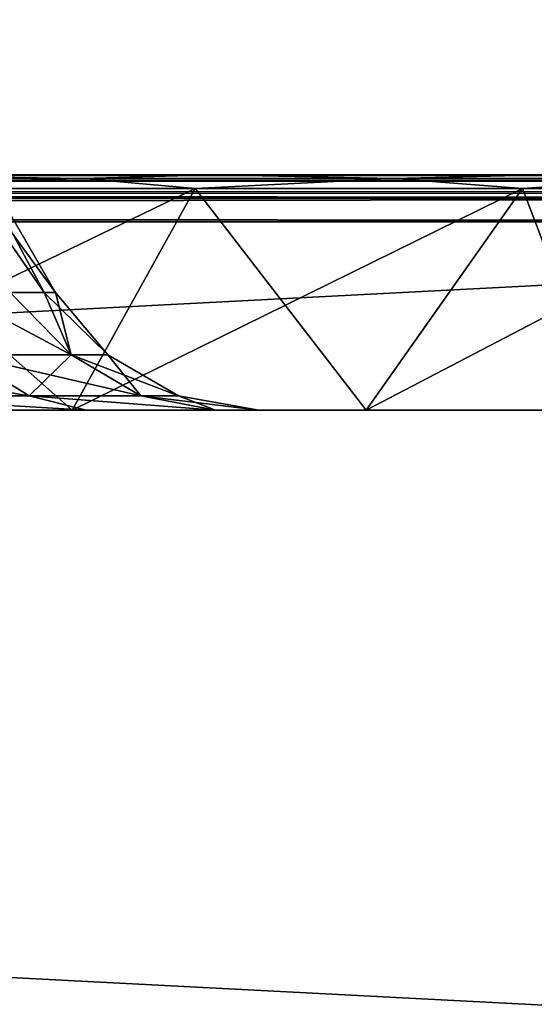
# Model space of a CAD drawing. Units: millimetres. Extents: x -350 to 350, y -145 to 189.
# Drawn here: x 274 to 295, y 135 to 177 of the extents above; entities that cross this region are included whole.
import ezdxf

# ---------------------------------------------------------------- set-up
doc = ezdxf.new("R2010")
doc.units = ezdxf.units.MM
doc.header["$LTSCALE"] = 101.851852
for name, color, linetype in [('16', 7, 'CONTINUOUS'), ('19', 7, 'CONTINUOUS'), ('2', 7, 'CONTINUOUS'), ('33', 7, 'CONTINUOUS'), ('35', 7, 'CONTINUOUS'), ('4', 7, 'CONTINUOUS'), ('40', 7, 'CONTINUOUS'), ('42', 7, 'CONTINUOUS'), ('6', 7, 'CONTINUOUS'), ('64', 7, 'CONTINUOUS'), ('65', 7, 'CONTINUOUS'), ('7', 7, 'CONTINUOUS'), ('70', 7, 'CONTINUOUS'), ('71', 7, 'CONTINUOUS')]:
    doc.layers.add(name, color=color, linetype=linetype)

msp = doc.modelspace()

# ---------------------------------------------------------------- linework, layer by layer
at = {"layer": '16', "color": 253, "linetype": 'Continuous', "true_color": 0xa0abb8}
for points in [[(348, 170, 313), (-348, 170, 313), (-348, 169.732, 314), (348, 170, 313)], [(348, 170, 313), (-348, 169.732, 314), (348, 169.843, 313.777), (348, 170, 313)], [(348, 169.843, 313.777), (-348, 169.732, 314), (348, 169.744, 313.979), (348, 169.843, 313.777)], [(348, 169.744, 313.979), (-348, 169.732, 314), (348, 169.237, 314.571), (348, 169.744, 313.979)], [(-348, 169.732, 314), (-348, 169, 314.732), (348, 169.237, 314.571), (-348, 169.732, 314)], [(348, 169.237, 314.571), (-348, 169, 314.732), (348, 169.011, 314.726), (348, 169.237, 314.571)], [(-348, 168, 315), (348, 168, 315), (348, 169.011, 314.726), (-348, 168, 315)], [(-348, 169, 314.732), (-348, 168, 315), (348, 169.011, 314.726), (-348, 169, 314.732)]]:
    msp.add_3dface(points, dxfattribs=at)
at = {"layer": '19', "color": 253, "linetype": 'Continuous', "true_color": 0xa0abb8}
for points in [[(-348, 170, -333), (348, 170, -333), (348, 169.732, -334), (-348, 170, -333)], [(-348, 169.726, -334.011), (-348, 170, -333), (348, 169.732, -334), (-348, 169.726, -334.011)], [(348, 169, -334.732), (-348, 169.726, -334.011), (348, 169.732, -334), (348, 169, -334.732)], [(-348, 169.571, -334.237), (-348, 169.726, -334.011), (348, 169, -334.732), (-348, 169.571, -334.237)], [(-348, 168.979, -334.744), (-348, 169.571, -334.237), (348, 169, -334.732), (-348, 168.979, -334.744)], [(348, 168, -335), (-348, 168.979, -334.744), (348, 169, -334.732), (348, 168, -335)], [(-348, 168.979, -334.744), (348, 168, -335), (-348, 168.777, -334.843), (-348, 168.979, -334.744)], [(348, 168, -335), (-348, 168, -335), (-348, 168.777, -334.843), (348, 168, -335)]]:
    msp.add_3dface(points, dxfattribs=at)
at = {"layer": '2', "color": 253, "linetype": 'Continuous', "true_color": 0xa0abb8}
for points in [[(348, 170, 313), (-230, 170, 259.828), (-348, 170, 313), (348, 170, 313)], [(-348, 170, -333), (248.11, 170, -225.053), (348, 170, -333), (-348, 170, -333)], [(230, 170, 259.828), (-230, 170, 259.828), (348, 170, 313), (230, 170, 259.828)], [(248.111, 170, 258.053), (230, 170, 259.828), (348, 170, 313), (248.111, 170, 258.053)], [(248.11, 170, -225.053), (265.656, 170, -219.748), (348, 170, -333), (248.11, 170, -225.053)], [(265.656, 170, 252.748), (248.111, 170, 258.053), (348, 170, 313), (265.656, 170, 252.748)], [(281.819, 170, 244.119), (265.656, 170, 252.748), (348, 170, 313), (281.819, 170, 244.119)], [(265.656, 170, -219.748), (281.819, 170, -211.118), (348, 170, -333), (265.656, 170, -219.748)], [(295.992, 170, 232.492), (281.819, 170, 244.119), (348, 170, 313), (295.992, 170, 232.492)], [(281.819, 170, -211.118), (295.992, 170, -199.492), (348, 170, -333), (281.819, 170, -211.118)]]:
    msp.add_3dface(points, dxfattribs=at)
at = {"layer": '33', "color": 253, "linetype": 'Continuous', "true_color": 0xa0abb8}
for points in [[(275.83, 160, 235.097), (261.565, 160, 242.722), (281.065, 169.414, 242.924), (275.83, 160, 235.097)], [(281.065, 169.414, 242.924), (261.565, 160, 242.722), (265.174, 169.414, 251.418), (281.065, 169.414, 242.924)], [(288.335, 160, 224.835), (275.83, 160, 235.097), (294.993, 169.414, 231.493), (288.335, 160, 224.835)], [(294.993, 169.414, 231.493), (275.83, 160, 235.097), (281.065, 169.414, 242.924), (294.993, 169.414, 231.493)], [(298.597, 160, 212.33), (288.335, 160, 224.835), (306.424, 169.414, 217.565), (298.597, 160, 212.33)], [(306.424, 169.414, 217.565), (288.335, 160, 224.835), (294.993, 169.414, 231.493), (306.424, 169.414, 217.565)]]:
    msp.add_3dface(points, dxfattribs=at)
at = {"layer": '35', "color": 253, "linetype": 'Continuous', "true_color": 0xa0abb8}
for points in [[(261.565, 160, -209.722), (275.83, 160, -202.097), (265.174, 169.414, -218.418), (261.565, 160, -209.722)], [(265.174, 169.414, -218.418), (275.83, 160, -202.097), (281.065, 169.414, -209.924), (265.174, 169.414, -218.418)], [(275.83, 160, -202.097), (288.335, 160, -191.835), (281.065, 169.414, -209.924), (275.83, 160, -202.097)], [(281.065, 169.414, -209.924), (288.335, 160, -191.835), (294.993, 169.414, -198.493), (281.065, 169.414, -209.924)], [(288.335, 160, -191.835), (298.597, 160, -179.33), (294.993, 169.414, -198.493), (288.335, 160, -191.835)], [(294.993, 169.414, -198.493), (298.597, 160, -179.33), (306.424, 169.414, -184.565), (294.993, 169.414, -198.493)]]:
    msp.add_3dface(points, dxfattribs=at)
at = {"layer": '4', "color": 253, "linetype": 'Continuous', "true_color": 0xa0abb8}
for points in [[(348, 168, 315), (-348, 168, 315), (348, 132, 315), (348, 168, 315)], [(348, 132, 315), (-348, 168, 315), (-348, 132, 315), (348, 132, 315)]]:
    msp.add_3dface(points, dxfattribs=at)
at = {"layer": '40', "color": 253, "linetype": 'Continuous', "true_color": 0xa0abb8}
for points in [[(261.658, 169.848, 253.481), (265.656, 170, 252.748), (276.282, 169.848, 246.662), (261.658, 169.848, 253.481)], [(265.174, 169.414, 251.418), (261.658, 169.848, 253.481), (276.282, 169.848, 246.662), (265.174, 169.414, 251.418)], [(281.065, 169.414, 242.924), (265.174, 169.414, 251.418), (276.282, 169.848, 246.662), (281.065, 169.414, 242.924)], [(265.656, 170, 252.748), (281.819, 170, 244.119), (276.282, 169.848, 246.662), (265.656, 170, 252.748)], [(276.282, 169.848, 246.662), (281.819, 170, 244.119), (289.498, 169.848, 237.407), (276.282, 169.848, 246.662)], [(281.065, 169.414, 242.924), (276.282, 169.848, 246.662), (289.498, 169.848, 237.407), (281.065, 169.414, 242.924)], [(294.993, 169.414, 231.493), (281.065, 169.414, 242.924), (289.498, 169.848, 237.407), (294.993, 169.414, 231.493)], [(281.819, 170, 244.119), (295.992, 170, 232.492), (289.498, 169.848, 237.407), (281.819, 170, 244.119)], [(289.498, 169.848, 237.407), (295.992, 170, 232.492), (300.907, 169.848, 225.998), (289.498, 169.848, 237.407)], [(294.993, 169.414, 231.493), (289.498, 169.848, 237.407), (300.907, 169.848, 225.998), (294.993, 169.414, 231.493)], [(306.424, 169.414, 217.565), (294.993, 169.414, 231.493), (300.907, 169.848, 225.998), (306.424, 169.414, 217.565)]]:
    msp.add_3dface(points, dxfattribs=at)
at = {"layer": '42', "color": 253, "linetype": 'Continuous', "true_color": 0xa0abb8}
for points in [[(276.282, 169.848, -213.662), (265.656, 170, -219.748), (261.658, 169.848, -220.481), (276.282, 169.848, -213.662)], [(265.174, 169.414, -218.418), (276.282, 169.848, -213.662), (261.658, 169.848, -220.481), (265.174, 169.414, -218.418)], [(265.174, 169.414, -218.418), (281.065, 169.414, -209.924), (276.282, 169.848, -213.662), (265.174, 169.414, -218.418)], [(281.819, 170, -211.118), (265.656, 170, -219.748), (276.282, 169.848, -213.662), (281.819, 170, -211.118)], [(289.498, 169.848, -204.407), (281.819, 170, -211.118), (276.282, 169.848, -213.662), (289.498, 169.848, -204.407)], [(281.065, 169.414, -209.924), (289.498, 169.848, -204.407), (276.282, 169.848, -213.662), (281.065, 169.414, -209.924)], [(281.065, 169.414, -209.924), (294.993, 169.414, -198.493), (289.498, 169.848, -204.407), (281.065, 169.414, -209.924)], [(295.992, 170, -199.492), (281.819, 170, -211.118), (289.498, 169.848, -204.407), (295.992, 170, -199.492)], [(300.907, 169.848, -192.998), (295.992, 170, -199.492), (289.498, 169.848, -204.407), (300.907, 169.848, -192.998)], [(294.993, 169.414, -198.493), (300.907, 169.848, -192.998), (289.498, 169.848, -204.407), (294.993, 169.414, -198.493)], [(294.993, 169.414, -198.493), (306.424, 169.414, -184.565), (300.907, 169.848, -192.998), (294.993, 169.414, -198.493)]]:
    msp.add_3dface(points, dxfattribs=at)
at = {"layer": '6', "color": 253, "linetype": 'Continuous', "true_color": 0xa0abb8}
for points in [[(-348, 168, -335), (348, 168, -335), (-348, 132, -335), (-348, 168, -335)], [(-348, 132, -335), (348, 168, -335), (348, 132, -335), (-348, 132, -335)]]:
    msp.add_3dface(points, dxfattribs=at)
at = {"layer": '64', "color": 253, "linetype": 'Continuous', "true_color": 0xa0abb8}
for points in [[(275.791, 162.34, 106.228), (271.173, 162.34, 88.996), (273.19, 165, 104.469), (275.791, 162.34, 106.228)], [(274.631, 165, 114.187), (275.791, 162.34, 106.228), (273.19, 165, 104.469), (274.631, 165, 114.187)], [(275.113, 165, 124), (275.791, 162.34, 106.228), (274.631, 165, 114.187), (275.113, 165, 124)], [(277.346, 162.34, 124), (275.791, 162.34, 106.228), (275.113, 165, 124), (277.346, 162.34, 124)], [(274.003, 160.602, 87.966), (266.241, 160.602, 71.322), (271.173, 162.34, 88.996), (274.003, 160.602, 87.966)], [(275.791, 162.34, 106.228), (274.003, 160.602, 87.966), (271.173, 162.34, 88.996), (275.791, 162.34, 106.228)], [(278.756, 160.602, 105.705), (274.003, 160.602, 87.966), (275.791, 162.34, 106.228), (278.756, 160.602, 105.705)], [(277.346, 162.34, 124), (278.756, 160.602, 105.705), (275.791, 162.34, 106.228), (277.346, 162.34, 124)], [(280.357, 160.602, 124), (278.756, 160.602, 105.705), (277.346, 162.34, 124), (280.357, 160.602, 124)], [(276.431, 160, 84.714), (267.485, 160, 66.746), (266.241, 160.602, 71.322), (276.431, 160, 84.714)], [(274.003, 160.602, 87.966), (276.431, 160, 84.714), (266.241, 160.602, 71.322), (274.003, 160.602, 87.966)], [(281.922, 160, 104.018), (276.431, 160, 84.714), (274.003, 160.602, 87.966), (281.922, 160, 104.018)], [(278.756, 160.602, 105.705), (281.922, 160, 104.018), (274.003, 160.602, 87.966), (278.756, 160.602, 105.705)], [(280.357, 160.602, 124), (281.922, 160, 104.018), (278.756, 160.602, 105.705), (280.357, 160.602, 124)], [(283.774, 160, 124), (281.922, 160, 104.018), (280.357, 160.602, 124), (283.774, 160, 124)]]:
    msp.add_3dface(points, dxfattribs=at)
at = {"layer": '65', "color": 253, "linetype": 'Continuous', "true_color": 0xa0abb8}
for points in [[(275.113, 165, 124), (274.631, 165, 114.187), (268.416, 176.6, 124), (275.113, 165, 124)], [(274.631, 165, 114.187), (273.19, 165, 104.469), (268.416, 176.6, 124), (274.631, 165, 114.187)]]:
    msp.add_3dface(points, dxfattribs=at)
at = {"layer": '7', "color": 253, "linetype": 'Continuous', "true_color": 0xa0abb8}
for points in [[(275.83, 160, -202.097), (261.565, 160, -209.722), (263.774, 160, -115.5), (275.83, 160, -202.097)], [(261.565, 160, 242.722), (275.83, 160, 235.097), (267.485, 160, 181.254), (261.565, 160, 242.722)], [(267.485, 160, 66.746), (275.83, 160, -202.097), (263.774, 160, -115.5), (267.485, 160, 66.746)], [(276.431, 160, 84.714), (275.83, 160, -202.097), (267.485, 160, 66.746), (276.431, 160, 84.714)], [(267.485, 160, 181.254), (275.83, 160, 235.097), (276.431, 160, 163.286), (267.485, 160, 181.254)], [(288.335, 160, -191.835), (275.83, 160, -202.097), (288.335, 160, 224.835), (288.335, 160, -191.835)], [(288.335, 160, 224.835), (275.83, 160, -202.097), (283.774, 160, 124), (288.335, 160, 224.835)], [(283.774, 160, 124), (275.83, 160, -202.097), (281.922, 160, 104.018), (283.774, 160, 124)], [(281.922, 160, 104.018), (275.83, 160, -202.097), (276.431, 160, 84.714), (281.922, 160, 104.018)], [(275.83, 160, 235.097), (288.335, 160, 224.835), (276.431, 160, 163.286), (275.83, 160, 235.097)], [(276.431, 160, 163.286), (288.335, 160, 224.835), (281.922, 160, 143.982), (276.431, 160, 163.286)], [(288.335, 160, 224.835), (283.774, 160, 124), (281.922, 160, 143.982), (288.335, 160, 224.835)], [(298.597, 160, -179.33), (288.335, 160, -191.835), (298.597, 160, 212.33), (298.597, 160, -179.33)], [(298.597, 160, 212.33), (288.335, 160, -191.835), (288.335, 160, 224.835), (298.597, 160, 212.33)]]:
    msp.add_3dface(points, dxfattribs=at)
at = {"layer": '70', "color": 253, "linetype": 'Continuous', "true_color": 0xa0abb8}
for points in [[(271.173, 162.34, 159.004), (275.791, 162.34, 141.772), (270.802, 165, 153.061), (271.173, 162.34, 159.004)], [(270.802, 165, 153.061), (275.791, 162.34, 141.772), (273.19, 165, 143.531), (270.802, 165, 153.061)], [(273.19, 165, 143.531), (275.791, 162.34, 141.772), (274.631, 165, 133.813), (273.19, 165, 143.531)], [(277.346, 162.34, 124), (275.113, 165, 124), (274.631, 165, 133.813), (277.346, 162.34, 124)], [(275.791, 162.34, 141.772), (277.346, 162.34, 124), (274.631, 165, 133.813), (275.791, 162.34, 141.772)], [(266.241, 160.602, 176.678), (274.003, 160.602, 160.034), (263.634, 162.34, 175.173), (266.241, 160.602, 176.678)], [(263.634, 162.34, 175.173), (274.003, 160.602, 160.034), (271.173, 162.34, 159.004), (263.634, 162.34, 175.173)], [(274.003, 160.602, 160.034), (278.756, 160.602, 142.295), (271.173, 162.34, 159.004), (274.003, 160.602, 160.034)], [(271.173, 162.34, 159.004), (278.756, 160.602, 142.295), (275.791, 162.34, 141.772), (271.173, 162.34, 159.004)], [(280.357, 160.602, 124), (277.346, 162.34, 124), (275.791, 162.34, 141.772), (280.357, 160.602, 124)], [(278.756, 160.602, 142.295), (280.357, 160.602, 124), (275.791, 162.34, 141.772), (278.756, 160.602, 142.295)], [(267.485, 160, 181.254), (276.431, 160, 163.286), (266.241, 160.602, 176.678), (267.485, 160, 181.254)], [(266.241, 160.602, 176.678), (276.431, 160, 163.286), (274.003, 160.602, 160.034), (266.241, 160.602, 176.678)], [(276.431, 160, 163.286), (281.922, 160, 143.982), (274.003, 160.602, 160.034), (276.431, 160, 163.286)], [(274.003, 160.602, 160.034), (281.922, 160, 143.982), (278.756, 160.602, 142.295), (274.003, 160.602, 160.034)], [(281.922, 160, 143.982), (283.774, 160, 124), (278.756, 160.602, 142.295), (281.922, 160, 143.982)], [(283.774, 160, 124), (280.357, 160.602, 124), (278.756, 160.602, 142.295), (283.774, 160, 124)]]:
    msp.add_3dface(points, dxfattribs=at)
at = {"layer": '71', "color": 253, "linetype": 'Continuous', "true_color": 0xa0abb8}
for points in [[(275.113, 165, 124), (268.416, 176.6, 124), (266.621, 176.6, 142.225), (275.113, 165, 124)], [(275.113, 165, 124), (266.621, 176.6, 142.225), (274.631, 165, 133.813), (275.113, 165, 124)], [(266.621, 176.6, 142.225), (273.19, 165, 143.531), (274.631, 165, 133.813), (266.621, 176.6, 142.225)]]:
    msp.add_3dface(points, dxfattribs=at)

doc.saveas('drawing.dxf')
